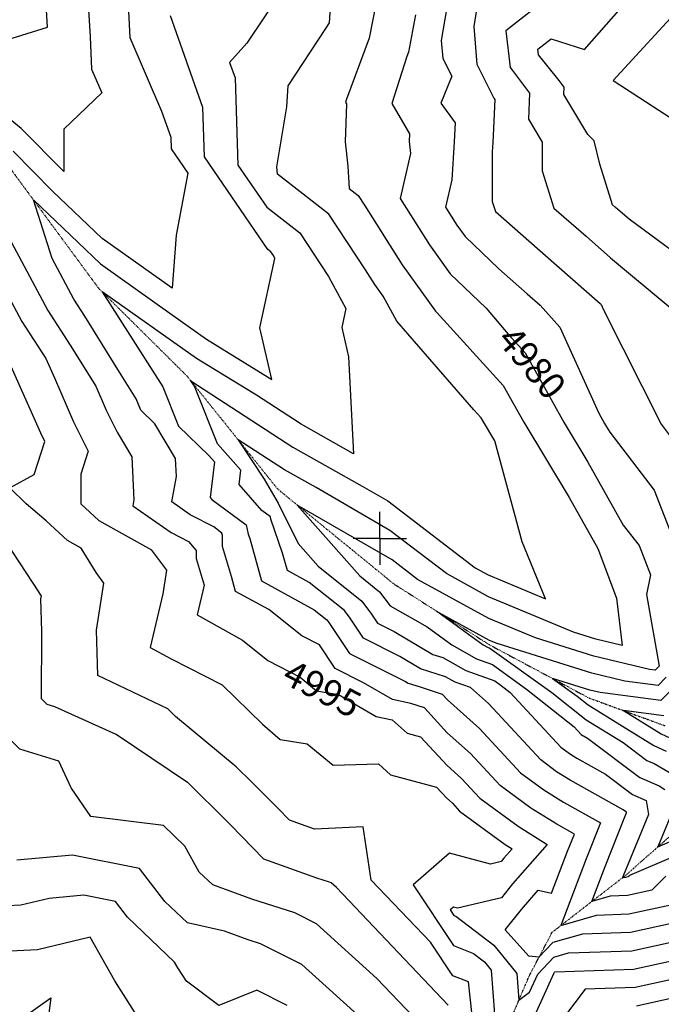
# Model space of a CAD drawing. Extents: x 625051 to 633554, y 7446011 to 7456989.
# Drawn here: x 628660 to 629263, y 7452561 to 7453486 of the extents above; entities that cross this region are included whole.
import ezdxf
from ezdxf.enums import TextEntityAlignment as Align

# ---------------------------------------------------------------- set-up
doc = ezdxf.new("R2010")
doc.units = 0
doc.header["$MEASUREMENT"] = 0
doc.linetypes.add('DIVIDE', pattern=[1.25, 0.5, -0.25, 0, -0.25, 0, -0.25])
for name, color, linetype in [('border', 5, 'CONTINUOUS'), ('CE-CONT', 7, 'CONTINUOUS'), ('CE-CONTIN', 7, 'CONTINUOUS'), ('CE-CONTIN-T', 7, 'CONTINUOUS'), ('CE-GRD', 7, 'CONTINUOUS'), ('CE-WATER', 7, 'CONTINUOUS')]:
    doc.layers.add(name, color=color, linetype=linetype)
doc.styles.get("Standard").update_dxf_attribs({"font": 'txt', "height": 0.2})

msp = doc.modelspace()

# ---------------------------------------------------------------- linework, layer by layer
at = {"layer": 'border', "color": 5, "linetype": 'Continuous'}
msp.add_3dface([(625433.8565, 7456283.117, 4982.1194), (633173.6737, 7456283.117, 0.0001), (633173.6737, 7446718.615, 0.0001), (625433.8565, 7446718.615, 4982.1194)], dxfattribs=at)
at = {"layer": 'CE-CONT', "color": 33, "linetype": 'Continuous'}
for points, elevation in [([(628820.609, 7453755.5234), (628822.7044, 7453732.4528), (628819.1812, 7453653.1231), (628813.3083, 7453645.9133), (628727.8828, 7453586.8499), (628721.1588, 7453556.0833), (628726.4363, 7453469.9016), (628727.932, 7453439.6416), (628737.536, 7453417.3891), (628701.7893, 7453383.1271), (628701.6488, 7453343.4281), (628661.8294, 7453383.6591), (628644.3845, 7453397.8295)], 4997.9999), ([(629267.4518, 7452681.2159), (629254.4541, 7452667.9193), (629231.5157, 7452662.8869), (629215.3967, 7452662.3424), (629197.9203, 7452657.2263), (629210.4397, 7452690.1392), (629229.0552, 7452736.7365), (629230.6575, 7452740.5825), (629230.4812, 7452741.5714), (629229.5328, 7452741.9912), (629227.6334, 7452743.4134), (629177.6002, 7452771.3631), (629164.9759, 7452779.3068), (629149.9553, 7452790.2974), (629100.8492, 7452843.2492), (629083.9976, 7452858.3693), (629069.5772, 7452863.501), (629060.598, 7452868.5282), (629037.0382, 7452876.0062), (629017.5576, 7452887.5708), (628983.4128, 7452904.6843), (628970.9467, 7452923.4675), (628965.4539, 7452930.8842), (628932.3685, 7452957.2555), (628912.0387, 7452968.3793), (628907.4309, 7452984.8179), (628896.4444, 7453016.5782), (628895.9751, 7453018.7078), (628887.9839, 7453024.6826), (628866.5368, 7453049.0665), (628868.1489, 7453062.8216), (628846.2362, 7453087.3359), (628824.4457, 7453141.608), (628821.0678, 7453146.7206), (628916.9602, 7453084.3177), (628982.1139, 7453047.7541), (629006.1622, 7453033.8544), (629088.5275, 7452970.8438), (629100.485, 7452964.2691), (629154.6361, 7452941.7509), (629132.4575, 7452995.3197), (629106.8615, 7453090.384), (629096.1391, 7453108.2552), (629094.0863, 7453111.9234), (629087.231, 7453119.4495), (629014.85, 7453202.5926), (629001.9319, 7453226.314), (628994.0887, 7453237.2548), (628985.4246, 7453250.9278), (628950.9901, 7453303.2615), (628902.4809, 7453340.8129), (628902.077, 7453347.5985), (628911.3679, 7453404.1167), (628912.5559, 7453423.9969), (628948.099, 7453477.8691), (628951.5219, 7453482.9874), (628958.9799, 7453596.4698)], 4985.9999), ([(628628.7327, 7453461.0064), (628686.5285, 7453479.0706), (628682.2444, 7453549.0287)], 5000.9999), ([(629200.4638, 7453541.0202), (629117.2197, 7453475.6209), (629121.4041, 7453440.9536), (629123.5542, 7453438.2667), (629139.4169, 7453416.8596), (629138.3754, 7453392.45), (629151.3351, 7453370.9159), (629151.3925, 7453344.0282), (629162.3817, 7453308.965), (629192.5952, 7453282.5051), (629215.4487, 7453262.3718), (629271.7653, 7453215.5565)], 4970.9999), ([(629066.3902, 7453525.0318), (629056.5359, 7453466.6258), (629058.0178, 7453449.531), (629066.3583, 7453432.8438), (629056.1364, 7453407.4944), (629069.6886, 7453388.9671), (629068.7372, 7453371.2052), (629066.4442, 7453335.6316), (629060.3759, 7453309.998), (629071.2459, 7453292.8439), (629078.8595, 7453282.2233), (629110.5899, 7453251.8328), (629137.3271, 7453228.4173), (629149.5031, 7453217.6906), (629167.9115, 7453197.2096), (629204.635, 7453116.2435), (629210.0409, 7453106.5837), (629211.9688, 7453103.3705), (629214.863, 7453098.242), (629256.6036, 7453043.9229), (629286.9394, 7452965.7584)], 4976.9999), ([(629191.0151, 7453458.0893), (629253.239, 7453528.8423)], 4967.9999), ([(628998.6335, 7453520.0667), (628988.8213, 7453468.6843), (628967.4513, 7453411.2234), (628966.6021, 7453408.583), (628967.6055, 7453406.8854), (628966.0791, 7453371.2276), (628968.6901, 7453348.37), (628969.9392, 7453327.3851), (628978.3349, 7453320.8858), (628984.2947, 7453311.8282), (629019.8078, 7453255.7845), (629051.0956, 7453212.1397), (629051.8786, 7453211.3897), (629052.3599, 7453210.8184), (629114.6962, 7453142.3822), (629134.1063, 7453107.698), (629176.5928, 7453036.8856), (629203.5578, 7452989.1052), (629221.1574, 7452942.3224), (629226.5386, 7452898.0351), (629201.801, 7452903.9714), (629180.9073, 7452910.4716), (629100.911, 7452943.7373), (629061.4122, 7452965.4553), (629008.2717, 7453006.1085), (628938.8291, 7453046.2458), (628909.197, 7453062.875), (628865.5849, 7453091.256), (628890.0673, 7453054.2004), (628903.1599, 7453031.7935), (628922.0965, 7452993.7313), (628940.8768, 7452972.4581), (628982.0075, 7452939.6741), (628991.0279, 7452927.4943), (628996.696, 7452918.9541), (629012.2207, 7452911.173), (629048.6862, 7452889.5254), (629058.0194, 7452886.563), (629079.6583, 7452874.4477), (629106.8147, 7452864.7838), (629112.8787, 7452860.4233), (629121.3123, 7452853.714), (629169.0086, 7452802.2825), (629177.0817, 7452796.3753), (629183.8669, 7452792.1058), (629210.7584, 7452777.0836), (629236.2731, 7452757.9793), (629249.0119, 7452752.3411), (629251.3796, 7452739.0572), (629229.8573, 7452687.3952), (629228.0407, 7452682.8482), (629226.8191, 7452679.6365), (629228.5245, 7452680.1357), (629230.0974, 7452680.1889), (629232.3357, 7452680.6799), (629233.6041, 7452681.9775), (629311.2966, 7452715.2601)], 4982.9999), ([(628906.9579, 7453513.7059), (628873.6616, 7453463.9182), (628857.6464, 7453445.861), (628862.7097, 7453431.4794), (628865.4141, 7453349.3919), (628892.5682, 7453309.6942), (628923.6452, 7453285.6372), (628950.6463, 7453244.6009), (628966.8429, 7453214.6619), (628962.9542, 7453196.9024), (628969.4744, 7453169.1757), (628973.8881, 7453078.1697), (628924.7234, 7453105.7604), (628882.8139, 7453133.0334), (628826.3312, 7453167.7805), (628737.6911, 7453230.3679), (628794.7105, 7453140.8944), (628809.6889, 7453103.9795), (628837.9254, 7453076.4532), (628843.3336, 7453070.4029), (628839.4177, 7453036.9893), (628840.9714, 7453035.2229), (628873.1561, 7453011.1588), (628875.0463, 7453002.582), (628876.451, 7452998.5212), (628887.6505, 7452958.5663), (628937.0629, 7452931.5293), (628948.9002, 7452922.0942), (628950.8655, 7452919.4406), (628970.1296, 7452890.4146), (629022.8945, 7452863.9686), (629025.3902, 7452862.487), (629036.6873, 7452858.9013), (629057.5217, 7452852.0195), (629062.3705, 7452846.775), (629092.393, 7452819.8371), (629130.902, 7452778.3123), (629152.87, 7452762.2383), (629171.3335, 7452750.6204), (629206.2874, 7452731.0943), (629192.8387, 7452697.4302), (629169.0216, 7452634.816), (629202.269, 7452644.549), (629232.9341, 7452645.585), (629276.5724, 7452655.1586)], 4988.9999), ([(629089.9771, 7453497.4718), (629086.9747, 7453479.6763), (629090.0542, 7453444.1512), (629105.9045, 7453412.4389), (629106.9202, 7453411.0682), (629106.045, 7453390.557), (629104.9757, 7453370.5927), (629104.4145, 7453361.8872), (629104.5145, 7453315.0881), (629107.4043, 7453305.8674), (629164.9612, 7453255.4612), (629205.8653, 7453219.4259), (629206.7962, 7453218.3901), (629209.1334, 7453213.2373), (629263.1732, 7453105.9612), (629270.8324, 7453095.9938)], 4973.9999), ([(629298.6907, 7452642.3979), (629234.3524, 7452628.283), (629189.1413, 7452626.7557), (629161.3603, 7452618.623), (629148.3656, 7452604.8635), (629138.8353, 7452605.9367), (629116.6628, 7452630.7061), (629131.8805, 7452649.7836), (629147.7163, 7452667.8391), (629160.1856, 7452665.1497), (629175.2377, 7452704.7212), (629181.5984, 7452720.6428), (629165.0668, 7452729.8777), (629140.7642, 7452745.1698), (629111.8487, 7452766.3273), (629083.9368, 7452796.4251), (629062.176, 7452815.9501), (629040.6495, 7452839.2338), (629027.9223, 7452843.4376), (629010.5658, 7452847.0395), (628983.4949, 7452862.7885), (628956.8465, 7452876.1448), (628942.0901, 7452898.3789), (628925.5494, 7452906.9349), (628894.6003, 7452931.6061), (628863.2622, 7452948.7533), (628859.3472, 7452962.7203), (628850.8012, 7452990.9898), (628850.8381, 7453001.3364), (628850.3371, 7453003.6099), (628842.67, 7453009.3425), (628820.6664, 7453020.7499), (628803.3719, 7453032.7801), (628807.5996, 7453056.8142), (628806.8396, 7453073.6445), (628787.4173, 7453106.3284), (628774.2181, 7453119.1956), (628769.9109, 7453129.811), (628752.4382, 7453157.2286), (628721.4428, 7453207.3279), (628711.1068, 7453223.2847), (628690.7273, 7453261.4847), (628673.1215, 7453316.8032), (628736.1859, 7453256.4618), (628801.2972, 7453210.2967), (628835.8646, 7453185.8892), (628897.4278, 7453148.0167), (628886.0082, 7453196.5776), (628900.2346, 7453261.5488), (628898.7595, 7453264.2755), (628896.3004, 7453268.0129), (628893.47, 7453270.2038), (628834.0588, 7453357.0597), (628832.5288, 7453403.4999), (628802.1827, 7453489.6938)], 4991.9999), ([(629306.1041, 7453244.614), (629233.182, 7453298.6737), (629222.4002, 7453307.6364), (629220.2292, 7453309.549), (629217.3591, 7453312.0626), (629205.4191, 7453350.1596), (629200.2915, 7453372.133), (629194.2103, 7453378.0453), (629171.6125, 7453415.5942), (629171.9136, 7453422.651), (629167.3277, 7453428.8398), (629147.9353, 7453453.0742), (629147.3138, 7453458.2232), (629159.6777, 7453467.9366), (629191.0151, 7453458.0893)], 4967.9999), ([(628642.6391, 7453239.2378), (628662.3729, 7453202.248), (628684.7512, 7453167.7001), (628692.9456, 7453149.3773), (628710.7985, 7453108.1588), (628724.7714, 7453080.5472), (628717.836, 7453058.9154), (628717.6081, 7453031.0936), (628734.7516, 7453015.2222), (628784.139, 7452987.7337), (628784.268, 7452987.5239), (628798.2292, 7452968.5587), (628794.7888, 7452946.4256), (628783.0425, 7452896.1523), (628802.5701, 7452885.2379), (628850.4466, 7452860.9305), (628888.3772, 7452823.834), (628905.2417, 7452809.6639), (628930.5563, 7452805.4321), (628954.788, 7452785.4728), (628997.3973, 7452786.5616), (629008.8493, 7452776.2379), (629052.1322, 7452764.7433), (629061.787, 7452754.3003), (629067.0244, 7452749.6011), (629073.7422, 7452742.3571), (629116.5525, 7452711.0328), (629123.189, 7452706.8569), (629115.3289, 7452697.895), (629112.8197, 7452694.7494), (629102.7554, 7452692.4048), (629064.1714, 7452702.6928), (629030.1392, 7452672.8901), (629067.9443, 7452615.8353), (629086.9452, 7452608.3867), (629097.1808, 7452600.6234), (629103.4477, 7452592.8921), (629106.5205, 7452551.3703)], 4997.9999), ([(629085.4101, 7452550.1523), (629082.2587, 7452581.7246), (629067.4145, 7452587.5437), (629046.4267, 7452619.2181), (628990.7892, 7452677.4032), (628983.0359, 7452727.4485), (628937.354, 7452725.3874), (628913.9536, 7452733.7176), (628903.0105, 7452745.0108), (628878.367, 7452769.4272), (628863.8404, 7452783.8192), (628806.829, 7452831.2549), (628799.5995, 7452838.3254), (628793.0202, 7452841.6658), (628733.6904, 7452869.7888), (628732.5861, 7452912.1954), (628739.4854, 7452956.5815), (628732.269, 7452966.3845), (628718.1718, 7452989.3142), (628705.1415, 7452996.5667), (628685.0991, 7453015.1219), (628666.4362, 7453030.9192), (628651.1254, 7453046.0155), (628673.9392, 7453058.5885), (628683.9221, 7453089.7258), (628680.0397, 7453097.3979), (628675.0791, 7453108.8507), (628638.0313, 7453191.6906)], 5000.9999), ([(629063.0323, 7452559.9792), (628957.9094, 7452670.3445), (628953.0692, 7452674.7216), (628951.3394, 7452675.5898), (628939.5591, 7452679.3435), (628889.6025, 7452697.1273), (628858.5037, 7452729.2208), (628855.4886, 7452732.208), (628818.2192, 7452769.1321), (628818.0474, 7452769.2751), (628750.8409, 7452814.3126), (628693.3404, 7452840.1646), (628686.175, 7452842.3756), (628680.8263, 7452847.7631), (628681.092, 7452910.9344), (628680.2907, 7452941.7031), (628680.7416, 7452944.6043), (628680.27, 7452945.2451), (628678.3924, 7452948.299), (628641.7558, 7453003.6541)], 5003.9999), ([(629267.8415, 7452868.0721), (629260.284, 7452860.3799), (629229.1006, 7452864.5018), (629198.0361, 7452871.9563), (629109.0738, 7452899.6334), (629101.7629, 7452902.6736), (629054.6925, 7452928.5548), (629095.9221, 7452898.5239), (629099.8206, 7452896.3412), (629102.3025, 7452895.458), (629160.5293, 7452853.5881), (629192.6597, 7452828.0269), (629227.4173, 7452806.68), (629249.7536, 7452789.9555), (629256.6481, 7452786.904), (629282.4147, 7452771.9438)], 4976.9999), ([(629276.795, 7452860.1349), (629262.9699, 7452846.0635), (629205.926, 7452853.6038), (629196.1537, 7452855.9488), (629161.1934, 7452866.8253), (629184.3547, 7452850.1705), (629194.4623, 7452842.1293), (629227.0086, 7452822.1406), (629256.444, 7452804.0004), (629267.8715, 7452798.7326)], 4973.9999), ([(629043.4495, 7452535.284), (628996.0293, 7452585.069), (628939.2927, 7452636.3764), (628919.0162, 7452646.5541), (628878.4779, 7452659.4713), (628841.8505, 7452672.8608), (628829.0312, 7452684.7711), (628815.3887, 7452709.1939), (628795.4737, 7452728.6984), (628727.2684, 7452737.0662), (628708.5401, 7452764.122), (628696.9359, 7452789.1835), (628660.3367, 7452800.4773), (628615.0915, 7452846.05)], 5006.9999), ([(629265.6558, 7452831.7471), (629227.7295, 7452836.7603), (629263.056, 7452814.9897), (629303.8802, 7452796.1707)], 4970.9999), ([(628911.7396, 7452559.6861), (628883.2935, 7452573.9645), (628847.4951, 7452559.6098), (628817.0559, 7452582.3361), (628809.0475, 7452594.9403), (628805.9338, 7452600.4291), (628761.6705, 7452642.4774), (628750.2609, 7452657.2006), (628720.445, 7452663.1464), (628687.8921, 7452660.2415), (628661.4736, 7452653.8661), (628600.0782, 7452650.7334)], 5012.9999), ([(629139.6399, 7452539.7909), (629162.6755, 7452590.3703), (629163.0595, 7452590.9834), (629163.2068, 7452591.1798), (629237.1891, 7452593.6791), (629342.9274, 7452616.8765), (629358.2142, 7452632.5148), (629400.2174, 7452640.2882), (629471.0968, 7452629.339), (629490.7937, 7452626.6514), (629506.3087, 7452605.0507), (629590.6048, 7452551.5447)], 4997.9999), ([(628784.5451, 7452527.9576), (628749.6589, 7452582.8641), (628726.456, 7452623.7655), (628677.0718, 7452611.8479), (628638.6161, 7452609.8857), (628586.2434, 7452570.0122), (628574.596, 7452561.7394), (628562.1361, 7452559.4821)], 5015.9999), ([(629560.3353, 7452537.6765), (629475.5242, 7452596.1466), (629459.3168, 7452594.8764), (629375.2923, 7452603.868), (629367.4164, 7452605.0846), (629365.6783, 7452604.763), (629365.0457, 7452604.1158), (629238.6074, 7452576.3771), (629191.7623, 7452574.7946), (629172.4871, 7452549.0924)], 5000.9999), ([(629548.5762, 7452522.7549), (629476.4593, 7452572.4734), (629425.2945, 7452568.4637), (629376.2949, 7452573.7072), (629348.1749, 7452573.0028), (629294.9687, 7452571.1288), (629240.0258, 7452559.0752)], 5003.9999), ([(628541.6415, 7452438.5938), (628531.4218, 7452429.998), (628486.1516, 7452392.8559), (628482.0213, 7452451.6792), (628512.4844, 7452479.3033), (628553.8593, 7452493.7481), (628579.2828, 7452520.3736), (628639.4392, 7452531.2714), (628689.5049, 7452566.832), (628682.3019, 7452511.779), (628676.9184, 7452511.0476), (628661.3633, 7452507.7291), (628611.1827, 7452471.6849), (628600.6667, 7452465.0095), (628541.6415, 7452438.5938)], 5018.9999)]:
    msp.add_lwpolyline(points, dxfattribs=dict(at, elevation=elevation))
at = {"layer": 'CE-CONTIN', "color": 1, "linetype": 'Continuous'}
for points, elevation in [([(628839.3476, 7453912.8173), (628842.7022, 7453902.3577), (628845.8984, 7453786.895), (628850.6223, 7453779.9514), (628855.33, 7453728.1205), (628852.6972, 7453668.8421), (628849.0109, 7453578.0534), (628831.1746, 7453568.0371), (628760.4604, 7453537.4112), (628763.8279, 7453469.2844), (628793.7252, 7453400.0118), (628802.3479, 7453375.5203), (628802.7034, 7453364.7275), (628818.475, 7453341.6704), (628807.3854, 7453283.6149), (628803.4613, 7453233.8053), (628737.8229, 7453280.3441), (628691.1477, 7453325.0039), (628654.0866, 7453362.448)], 4994.9999), ([(629286.0994, 7453502.8529), (629218.0083, 7453428.8334), (629278.8701, 7453389.5046)], 4964.9999), ([(629032.3575, 7453490.6798), (629025.6352, 7453455.478), (629024.1912, 7453451.5954), (629009.9188, 7453407.2207), (629026.7825, 7453378.6911), (629026.478, 7453371.5778), (629027.7571, 7453360.3804), (629017.757, 7453318.1382), (629045.5268, 7453274.3142), (629064.9776, 7453247.1815), (629098.6606, 7453214.9207), (629119.3647, 7453190.3423), (629135.306, 7453172.841), (629172.0736, 7453107.1408), (629194.2808, 7453070.128), (629227.6198, 7453011.0531), (629242.3747, 7452991.8519), (629253.0981, 7452964.2215), (629249.3855, 7452945.6912), (629261.2857, 7452878.4817), (629258.8881, 7452876.0094), (629257.5981, 7452874.6963), (629252.2751, 7452875.3999), (629199.9185, 7452887.9639), (629144.9906, 7452905.0525), (629101.337, 7452923.2054), (629034.2969, 7452960.0668), (629010.3812, 7452978.3626), (628921.1497, 7453029.9377), (628980.0504, 7452963.2184), (628998.5611, 7452948.4641), (629008.5032, 7452935.0398), (629043.2413, 7452915.3405), (629066.4612, 7452898.4275), (629089.7395, 7452885.3944), (629104.5586, 7452880.1209), (629136.704, 7452857.0057), (629181.4111, 7452821.4391), (629188.0618, 7452814.2675), (629189.1876, 7452813.4438), (629190.1337, 7452812.8485), (629193.8834, 7452810.7538), (629243.0134, 7452773.9674), (629261.187, 7452765.9238), (629266.7524, 7452762.6925)], 4979.9999), ([(628647.2945, 7453286.704), (628686.7399, 7453212.7664), (628707.793, 7453180.2643), (628731.7808, 7453141.4917), (628741.5574, 7453118.9198), (628751.9336, 7453098.4154), (628765.7435, 7453075.1761), (628767.563, 7453034.8833), (628766.5699, 7453029.2375), (628802.6239, 7453004.1579), (628818.9492, 7452995.6943), (628826.094, 7452987.337), (628826.0672, 7452979.8107), (628833.6819, 7452954.6218), (628827.1435, 7452926.6384), (628869.7091, 7452902.8476), (628893.6488, 7452883.764), (628923.7774, 7452868.1793), (628939.182, 7452855.2359), (628959.9494, 7452851.7642), (628995.1942, 7452831.2598), (629010.2527, 7452828.1349), (629024.3499, 7452815.4265), (629037.0966, 7452812.0414), (629061.9815, 7452785.1252), (629075.4806, 7452773.0131), (629092.7955, 7452754.3422), (629128.6584, 7452728.1013), (629156.0687, 7452710.8537), (629123.6047, 7452673.8393), (629113.2412, 7452660.8472), (629071.6731, 7452651.1637), (629068.1273, 7452652.1092), (629064.9997, 7452649.3703), (629068.474, 7452644.127), (629070.2202, 7452643.4425), (629105.8583, 7452616.412), (629127.6784, 7452589.4933), (629129.5202, 7452564.607), (629139.4797, 7452572.1786), (629147.1325, 7452588.982), (629162.1767, 7452604.9117), (629176.0135, 7452608.9623), (629235.7707, 7452610.981), (629320.8091, 7452629.6372)], 4994.9999), ([(629272.1018, 7452737.5319), (629260.0324, 7452708.5606), (629300.9318, 7452726.0815)], 4979.9999), ([(629016.6532, 7452515.6153), (628925.5161, 7452598.0313), (628886.693, 7452617.5183), (628875.1894, 7452621.1838), (628852.6835, 7452629.4111), (628817.9425, 7452637.2403), (628796.8625, 7452657.2655), (628772.7864, 7452688.3338), (628709.8698, 7452700.8805), (628657.5349, 7452696.2104)], 5009.9999)]:
    msp.add_lwpolyline(points, dxfattribs=dict(at, elevation=elevation))
at = {"layer": 'CE-GRD', "color": 15, "linetype": 'Continuous'}
for q in [(628998.7581, 7453023.576, -0.0001), (628973.7581, 7452998.576, -0.0001), (628998.7581, 7452998.576, -0.0001), (629023.7581, 7452998.576, -0.0001), (628998.7581, 7452973.576, -0.0001)]:
    msp.add_line((628998.7581, 7452998.576, -0.0001), q, dxfattribs=at)
at = {"layer": 'CE-WATER', "color": 134, "linetype": 'DIVIDE'}
for points in [[(628649.2445, 7453349.1825, 4993.1235), (628734.6078, 7453233.4302, 4989.1066), (628817.5517, 7453151.1036, 4986.2369), (628902.7217, 7453044.9888, 4980.4973), (629012.1082, 7452955.6585, 4977.5449), (629101.8493, 7452898.5446, 4976.3964), (629195.2904, 7452848.6032, 4972.623), (629267.4351, 7452822.2681, 4969.0133)], [(629056.3694, 7452429.655, 5009.8778), (629070.1779, 7452487.0514, 5005.8567), (629113.6975, 7452527.3925, 4997.3241), (629139.4028, 7452587.8502, 4993.5484), (629160.7775, 7452628.4237, 4989.8558), (629229.9447, 7452682.0611, 4982.6755), (629291.3202, 7452736.1186, 4977.2177), (629340.1762, 7452780.3489, 4970.9816), (629391.5585, 7452878.7093, 4961.1344)]]:
    msp.add_polyline3d(points, dxfattribs=at)

# ---------------------------------------------------------------- texts
at = {"layer": 'CE-CONTIN-T', "linetype": 'Continuous'}
for s, rotation, p in [('4980', 310.1097719, (629117.3902, 7453192.6863, 4979.9999)), ('4995', 332.6487119, (628911.0376, 7452874.7692, 4994.9999))]:
    msp.add_text(s, height=25, rotation=rotation, dxfattribs=at).set_placement(p, align=Align.MIDDLE_LEFT)

doc.saveas('drawing.dxf')
